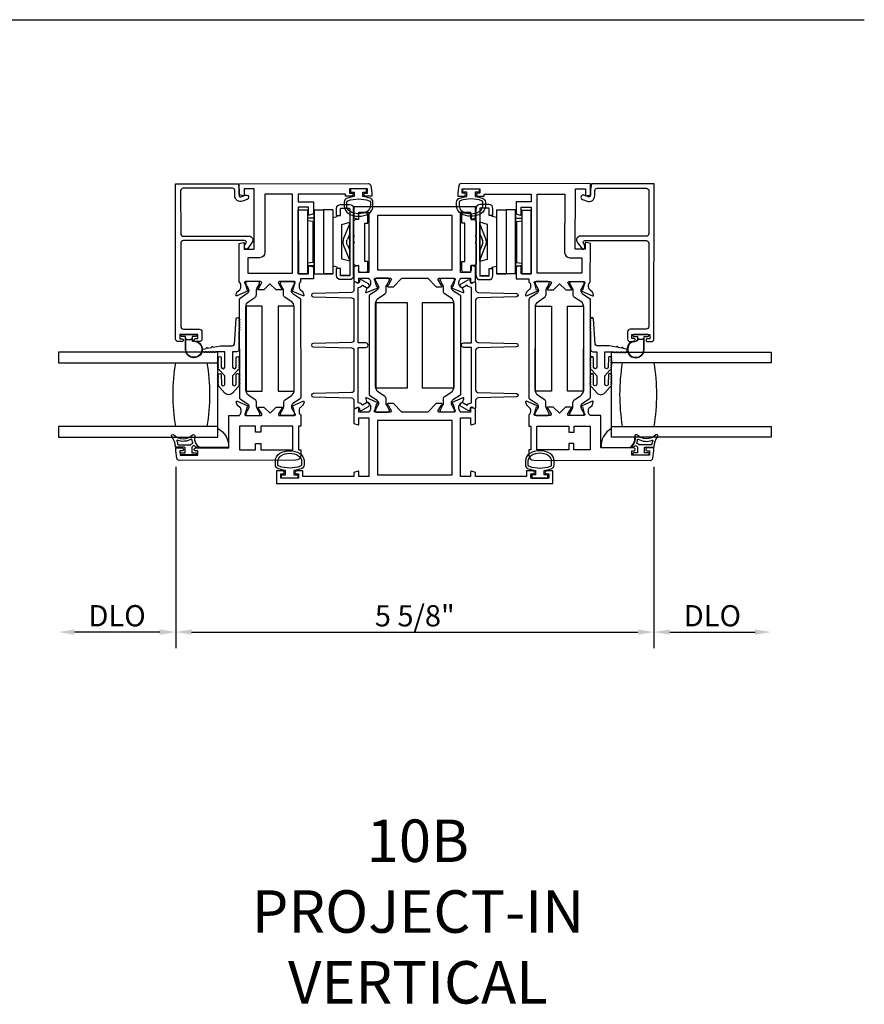
# Model space of a CAD drawing. Units: inches. Extents: x 1298 to 1430, y 158 to 242.
# Drawn here: x 1418 to 1428, y 197 to 209 of the extents above; entities that cross this region are included whole.
import ezdxf

# ---------------------------------------------------------------- set-up
doc = ezdxf.new("R2010")
doc.units = ezdxf.units.IN
doc.header["$MEASUREMENT"] = 0
doc.layers.get('0').update_dxf_attribs({"color": 4})
doc.layers.add('DIME', color=2, linetype='Continuous')
doc.layers.add('TEXT', color=3, linetype='Continuous')
doc.styles.get("Standard").update_dxf_attribs({"font": 'arial.ttf'})
doc.dimstyles.new('EXT_ON-OFF', dxfattribs={"dimscale": 2, "dimtxt": 0.125, "dimasz": 0.09375, "dimexe": 0.09375, "dimexo": 0.09375, "dimgap": 0.03125, "dimtad": 3, "dimdec": 5, "dimzin": 3, "dimdsep": 46, "dimlunit": 4, "dimtxsty": 'Standard', "dimcen": 0, "dimse2": 1, "dimazin": 0, "dimtfac": 1, "dimtdec": 5, "dimtofl": 0, "dimtmove": 0, "dimatfit": 0, "dimfxl": 1, "dimfrac": 2, "dimtolj": 1, "dimtzin": 3, "dimarcsym": 0})
doc.dimstyles.new('EXT_ON-ON', dxfattribs={"dimscale": 2, "dimtxt": 0.125, "dimasz": 0.09375, "dimexe": 0.09375, "dimexo": 0.09375, "dimgap": 0.03125, "dimtad": 3, "dimdec": 5, "dimzin": 3, "dimdsep": 46, "dimlunit": 4, "dimtxsty": 'Standard', "dimcen": 0, "dimazin": 0, "dimtfac": 1, "dimtdec": 5, "dimtofl": 0, "dimtmove": 0, "dimatfit": 0, "dimfxl": 1, "dimfrac": 2, "dimtolj": 1, "dimtzin": 3, "dimarcsym": 0})

# ---------------------------------------------------------------- blocks, each defined once
blk = doc.blocks.new('4-BAR-HINGE-IN')
for p, q in [((-0.649, -0.399), (-0.649, 0.392)), ((-0.604, 0.389), (-0.604, -0.396)), ((-0.497, 0.439), (-0.602, 0.439)), ((-0.5, 0.394), (-0.599, 0.394)), ((-0.495, 0.309), (-0.495, 0.389)), ((-0.45, 0.309), (-0.45, 0.392)), ((-0.406, 0.374), (-0.406, -0.376)), ((-0.406, 0.374), (-0.296, 0.374)), ((-0.186, 0.374), (-0.296, 0.374)), ((-0.296, 0.374), (-0.296, -0.376)), ((-0.186, -0.376), (-0.186, 0.374)), ((-0.185, 0.352), (-0.186, 0.352)), ((-0.185, 0.372), (-0.185, -0.378)), ((-0.109, 0.373), (-0.109, -0.377)), ((-0.109, 0.373), (0.001, 0.373)), ((0.001, -0.377), (0.001, 0.373)), ((-0.816, 0.217), (-0.816, 0.322)), ((-0.796, 0.342), (-0.726, 0.342)), ((-0.706, 0.322), (-0.706, 0.262)), ((-0.706, 0.262), (-0.669, 0.262)), ((-0.649, 0.242), (-0.649, 0.075)), ((-0.45, 0.309), (-0.495, 0.309)), ((-0.458, 0.299), (-0.458, 0.309)), ((-0.458, 0.309), (-0.45, 0.309)), ((-0.407, 0.286), (-0.458, 0.299)), ((-0.407, 0.286), (-0.407, -0.286)), ((-0.184, -0.284), (-0.184, 0.278)), ((-0.184, 0.278), (-0.109, 0.278)), ((-0.171, 0.237), (-0.109, 0.247)), ((-0.171, 0.237), (-0.171, -0.243)), ((-0.781, 0.217), (-0.816, 0.217)), ((-0.781, -0.233), (-0.781, 0.217)), ((-0.604, -0.229), (-0.604, 0.229)), ((-0.513, 0.204), (-0.604, 0.229)), ((-0.536, 0.043), (-0.602, 0.203)), ((-0.513, -0.205), (-0.513, 0.204)), ((-0.649, 0.075), (-0.659, 0.065)), ((-0.659, 0.065), (-0.649, 0.055)), ((-0.649, 0.002), (-0.659, -0.008)), ((-0.649, 0.055), (-0.649, 0.002)), ((-0.604, 0.095), (-0.576, 0.028)), ((-0.659, -0.008), (-0.649, -0.018)), ((-0.649, -0.018), (-0.649, -0.258)), ((-0.576, -0.035), (-0.604, -0.101)), ((-0.602, -0.21), (-0.536, -0.049)), ((-0.604, -0.229), (-0.513, -0.205)), ((-0.816, -0.338), (-0.816, -0.233)), ((-0.816, -0.233), (-0.781, -0.233)), ((-0.706, -0.278), (-0.706, -0.338)), ((-0.669, -0.278), (-0.706, -0.278)), ((-0.495, -0.396), (-0.495, -0.316)), ((-0.495, -0.316), (-0.45, -0.316)), ((-0.457, -0.3), (-0.407, -0.286)), ((-0.457, -0.316), (-0.457, -0.3)), ((-0.45, -0.316), (-0.457, -0.316)), ((-0.45, -0.399), (-0.45, -0.316)), ((-0.184, -0.284), (-0.109, -0.284)), ((-0.171, -0.243), (-0.109, -0.253)), ((-0.726, -0.358), (-0.796, -0.358)), ((-0.604, -0.396), (-0.495, -0.396)), ((-0.602, -0.446), (-0.497, -0.446)), ((-0.599, -0.401), (-0.5, -0.401)), ((-0.406, -0.378), (-0.406, -0.376)), ((-0.406, -0.376), (-0.296, -0.376)), ((-0.296, -0.378), (-0.406, -0.378)), ((-0.186, -0.376), (-0.296, -0.376)), ((-0.296, -0.376), (-0.296, -0.378)), ((-0.296, -0.376), (-0.296, -0.376)), ((-0.186, -0.376), (-0.296, -0.376)), ((-0.295, -0.378), (-0.295, -0.376)), ((-0.185, -0.378), (-0.295, -0.378)), ((-0.186, -0.376), (-0.186, -0.376)), ((-0.109, -0.377), (0.001, -0.377))]:
    blk.add_line(p, q)
for centre, radius, start, end in [((-0.602, 0.392), 0.047, 90, 180), ((-0.599, 0.389), 0.005, 90, 180), ((-0.5, 0.389), 0.005, 0, 90), ((-0.497, 0.392), 0.047, 0, 90), ((-0.796, 0.322), 0.02, 90, 180), ((-0.726, 0.322), 0.02, 0, 90), ((-0.669, 0.242), 0.02, 0, 90), ((-0.573, 0.215), 0.031, 180, 202.225), ((-0.383, 0.148), 0.024, 163.4022, 180), ((-0.199, 0.182), 0.015, 0, 21.0395), ((-0.649, -0.003), 0.08, 336.7767, 23.2091), ((-0.649, -0.003), 0.122, 337.775, 22.225), ((-0.573, -0.222), 0.031, 157.775, 180), ((-0.383, -0.154), 0.024, 180, 196.5978), ((-0.199, -0.188), 0.015, 338.9605, 0), ((-0.796, -0.338), 0.02, 180, 270), ((-0.726, -0.338), 0.02, 270, 0), ((-0.669, -0.258), 0.02, 270, 0), ((-0.602, -0.399), 0.047, 180, 270), ((-0.599, -0.396), 0.005, 180, 270), ((-0.5, -0.396), 0.005, 270, 0), ((-0.497, -0.399), 0.047, 270, 0)]:
    blk.add_arc(centre, radius, start, end)
blk = doc.blocks.new('*D178')
at = {"layer": 'DIME', "color": 0, "lineweight": -2, "transparency": 16777216}
for p, q in [((1419.597, 203.583), (1419.597, 201.451)), ((1425.221, 203.583), (1425.221, 201.451)), ((1419.784, 201.639), (1425.033, 201.639))]:
    blk.add_line(p, q, dxfattribs=at)
at = {"layer": 'DIME', "color": 0, "transparency": 16777216}
for points in [[(1419.784, 201.67), (1419.784, 201.607), (1419.597, 201.639)], [(1425.033, 201.67), (1425.033, 201.607), (1425.221, 201.639)]]:
    blk.add_solid(points, dxfattribs=at)
at = {"layer": 'DIME', "color": 0, "transparency": 16777216, "insert": (1422.409, 201.83), "char_height": 0.25, "attachment_point": 5}
blk.add_mtext('\\A1;5 5/8"', dxfattribs=at)
blk = doc.blocks.new('*D179')
at = {"layer": 'DIME', "color": 0, "lineweight": -2, "transparency": 16777216}
for p, q in [((1419.597, 203.583), (1419.597, 201.451)), ((1419.409, 201.639), (1418.405, 201.639))]:
    blk.add_line(p, q, dxfattribs=at)
at = {"layer": 'DIME', "color": 0, "transparency": 16777216}
for points in [[(1418.405, 201.67), (1418.405, 201.607), (1418.218, 201.639)], [(1419.409, 201.67), (1419.409, 201.607), (1419.597, 201.639)]]:
    blk.add_solid(points, dxfattribs=at)
at = {"layer": 'DIME', "color": 0, "transparency": 16777216, "insert": (1418.907, 201.831), "char_height": 0.25, "attachment_point": 5}
blk.add_mtext('\\A1;DLO', dxfattribs=at)
blk = doc.blocks.new('*D180')
at = {"layer": 'DIME', "color": 0, "lineweight": -2, "transparency": 16777216}
for p, q in [((1425.221, 203.583), (1425.221, 201.451)), ((1425.408, 201.639), (1426.412, 201.639))]:
    blk.add_line(p, q, dxfattribs=at)
at = {"layer": 'DIME', "color": 0, "transparency": 16777216}
for points in [[(1425.408, 201.67), (1425.408, 201.607), (1425.221, 201.639)], [(1426.412, 201.67), (1426.412, 201.607), (1426.6, 201.639)]]:
    blk.add_solid(points, dxfattribs=at)
at = {"layer": 'DIME', "color": 0, "transparency": 16777216, "insert": (1425.91, 201.831), "char_height": 0.25, "attachment_point": 5}
blk.add_mtext('\\A1;DLO', dxfattribs=at)

msp = doc.modelspace()

# ---------------------------------------------------------------- linework, layer by layer
msp.add_line((1372.206473, 208.847725), (1427.69685, 208.847725))
for points in [[(1419.655224, 206.329604, 0.414213562), (1419.686266, 206.298646), (1420.460266, 206.299696, -0.612800788), (1420.496768, 206.228295), (1420.443642, 206.154965, -0.726542528), (1420.407446, 206.166671), (1420.407409, 206.193585), (1420.423569, 206.215891, 0.612800788), (1420.407346, 206.247624), (1419.686337, 206.246646, 0.414213562), (1419.655379, 206.215604), (1419.656709, 205.235605, 0.414213562), (1419.687751, 205.204647), (1419.873751, 205.204899, -0.414213562), (1419.904793, 205.173941), (1419.904908, 205.088942, -0.414213562), (1419.87395, 205.0579), (1419.82995, 205.05784, -1), (1419.829903, 205.09284), (1419.854903, 205.092874), (1419.854835, 205.142874), (1419.644835, 205.142589), (1419.644903, 205.092589), (1419.669903, 205.092623, -1), (1419.66995, 205.057623), (1419.62595, 205.057563, -0.414213562), (1419.594908, 205.088521), (1419.592429, 206.915519), (1420.330428, 206.916521), (1420.342519, 206.849537), (1420.342618, 206.776537, 0.520567051), (1420.364111, 206.761531), (1420.418719, 206.781491, -1), (1420.436571, 206.732651), (1420.381962, 206.712691, -0.520567051), (1420.290618, 206.776466), (1420.290534, 206.838466, 0.414213562), (1420.264499, 206.864431), (1419.6855, 206.863645, 0.414213562), (1419.654542, 206.832603)], [(1421.668079, 206.806336, -0.414213562), (1421.685102, 206.789359), (1421.685104, 206.788359, -0.414213562), (1421.668127, 206.771336), (1421.592627, 206.771233), (1421.592597, 206.793233), (1421.038597, 206.792481), (1421.038717, 206.704482), (1421.215717, 206.704722), (1421.215912, 206.560531), (1421.167001, 206.547354, -0.493145426), (1421.15692, 206.555068), (1421.156801, 206.642642), (1421.038801, 206.642482), (1421.039869, 205.855482), (1421.157869, 205.855642), (1421.15775, 205.943217, -0.493145426), (1421.16781, 205.950958), (1421.216757, 205.937913), (1421.216949, 205.796723), (1421.065949, 205.796518), (1421.065999, 205.759562, 0.260162543), (1421.047045, 205.725492), (1421.047079, 205.700492, 0.220010061), (1421.061213, 205.670035), (1421.089926, 205.645693, -0.133787413), (1421.093497, 205.640492), (1421.104762, 205.608195, -0.649042), (1421.094119, 205.59818), (1420.968029, 205.650957, -0.970591537), (1420.973761, 205.665887), (1420.975258, 205.66526), (1420.997256, 205.742626, 0.796431527), (1420.991991, 205.765417), (1420.814291, 205.765176, 0.577350269), (1420.803923, 205.747162), (1420.841551, 205.682194, -1.035566093), (1420.842131, 205.666214), (1420.778126, 205.666127), (1420.705027, 205.739028), (1420.632126, 205.665929), (1420.56812, 205.665842, -1.035566093), (1420.568657, 205.681823), (1420.606108, 205.746894, 0.577350269), (1420.595691, 205.76488), (1420.417992, 205.764638, 0.796431527), (1420.412788, 205.741833), (1420.434996, 205.664527), (1420.436492, 205.665158, -0.970591537), (1420.442264, 205.650243), (1420.316318, 205.597125, -0.649042), (1420.305648, 205.60711), (1420.316825, 205.639438, -0.133787413), (1420.320382, 205.644649), (1420.349029, 205.669069, 0.220010061), (1420.36308, 205.699564), (1420.363046, 205.724564, 0.260162543), (1420.344, 205.758582), (1420.343384, 206.212538), (1420.392295, 206.225715, -0.493145426), (1420.402376, 206.218001), (1420.402475, 206.145618), (1420.520474, 206.145778), (1420.519512, 206.854777), (1420.401512, 206.854617), (1420.401612, 206.781234, -0.493145426), (1420.391552, 206.773493), (1420.342605, 206.786537), (1420.342428, 206.916537), (1421.860788, 206.918597, -0.376373349), (1421.891559, 206.891685), (1421.902576, 206.808874), (1421.902626, 206.771654), (1421.827127, 206.771551, -0.414213562), (1421.810103, 206.788528), (1421.810102, 206.789528, -0.414213562), (1421.827079, 206.806551), (1421.852579, 206.806586), (1421.852511, 206.856586), (1421.642511, 206.856301), (1421.642579, 206.806301)], [(1423.149276, 206.806336, 0.414213562), (1423.132253, 206.789359), (1423.132251, 206.788359, 0.414213562), (1423.149228, 206.771336), (1423.224728, 206.771233), (1423.224758, 206.793233), (1423.778758, 206.792481), (1423.778638, 206.704482), (1423.601638, 206.704722), (1423.601443, 206.560531), (1423.650354, 206.547354, 0.493145426), (1423.660435, 206.555068), (1423.660554, 206.642642), (1423.778554, 206.642482), (1423.777486, 205.855482), (1423.659486, 205.855642), (1423.659605, 205.943217, 0.493145426), (1423.649545, 205.950958), (1423.600598, 205.937913), (1423.600406, 205.796723), (1423.751406, 205.796518), (1423.751356, 205.759562, -0.260162543), (1423.77031, 205.725492), (1423.770276, 205.700492, -0.220010061), (1423.756142, 205.670035), (1423.727429, 205.645693, 0.133787413), (1423.723858, 205.640492), (1423.712593, 205.608195, 0.649042), (1423.723236, 205.59818), (1423.849326, 205.650957, 0.970591537), (1423.843594, 205.665887), (1423.842097, 205.66526), (1423.820099, 205.742626, -0.796431527), (1423.825364, 205.765417), (1424.003064, 205.765176, -0.577350269), (1424.013432, 205.747162), (1423.975804, 205.682194, 1.035566093), (1423.975224, 205.666214), (1424.039229, 205.666127), (1424.112328, 205.739028), (1424.185229, 205.665929), (1424.249235, 205.665842, 1.035566093), (1424.248698, 205.681823), (1424.211247, 205.746894, -0.577350269), (1424.221664, 205.76488), (1424.399363, 205.764638, -0.796431527), (1424.404567, 205.741833), (1424.382359, 205.664527), (1424.380863, 205.665158, 0.970591537), (1424.375091, 205.650243), (1424.501037, 205.597125, 0.649042), (1424.511707, 205.60711), (1424.500529, 205.639438, 0.133787413), (1424.496973, 205.644649), (1424.468326, 205.669069, -0.220010061), (1424.454275, 205.699564), (1424.454309, 205.724564, -0.260162543), (1424.473355, 205.758582), (1424.473971, 206.212538), (1424.42506, 206.225715, 0.493145426), (1424.414979, 206.218001), (1424.41488, 206.145618), (1424.29688, 206.145778), (1424.297843, 206.854777), (1424.415842, 206.854617), (1424.415743, 206.781234, 0.493145426), (1424.425803, 206.773493), (1424.47475, 206.786537), (1424.474927, 206.916537), (1422.956567, 206.918597, 0.376373349), (1422.925796, 206.891685), (1422.914779, 206.808874), (1422.914728, 206.771654), (1422.990228, 206.771551, 0.414213562), (1423.007251, 206.788528), (1423.007253, 206.789528, 0.414213562), (1422.990276, 206.806551), (1422.964776, 206.806586), (1422.964844, 206.856586), (1423.174844, 206.856301), (1423.174776, 206.806301)], [(1425.162131, 206.329604, -0.414213562), (1425.131089, 206.298646), (1424.357089, 206.299696, 0.612800788), (1424.320587, 206.228295), (1424.373713, 206.154965, 0.726542528), (1424.409909, 206.166671), (1424.409945, 206.193585), (1424.393786, 206.215891, -0.612800788), (1424.410009, 206.247624), (1425.131018, 206.246646, -0.414213562), (1425.161976, 206.215604), (1425.160646, 205.235605, -0.414213562), (1425.129604, 205.204647), (1424.943604, 205.204899, 0.414213562), (1424.912562, 205.173941), (1424.912447, 205.088942, 0.414213562), (1424.943405, 205.0579), (1424.987405, 205.05784, 1), (1424.987452, 205.09284), (1424.962452, 205.092874), (1424.96252, 205.142874), (1425.17252, 205.142589), (1425.172452, 205.092589), (1425.147452, 205.092623, 1), (1425.147405, 205.057623), (1425.191405, 205.057563, 0.414213562), (1425.222447, 205.088521), (1425.224926, 206.915519), (1424.486927, 206.916521), (1424.474836, 206.849537), (1424.474737, 206.776537, -0.520567051), (1424.453244, 206.761531), (1424.398636, 206.781491, 1), (1424.380784, 206.732651), (1424.435393, 206.712691, 0.520567051), (1424.526737, 206.776466), (1424.526821, 206.838466, -0.414213562), (1424.552856, 206.864431), (1425.131855, 206.863645, -0.414213562), (1425.162813, 206.832603)], [(1420.645526, 206.107947, -0.414213562), (1420.58361, 206.045863), (1420.44361, 206.045673), (1420.443856, 205.864674), (1420.969855, 205.865387), (1420.968597, 206.792386), (1420.644598, 206.791947)], [(1421.612445, 206.745582, 0.32196088), (1421.578416, 206.698189), (1421.578426, 206.656357, 0.263009931), (1421.629279, 206.566421, 0.13690948), (1421.747668, 206.533422, 0.137839217), (1421.866761, 206.566885, 0.260881074), (1421.916876, 206.656399), (1421.916876, 206.69823, 0.323112515), (1421.882638, 206.745681, 0.051164155), (1421.797626, 206.764718), (1421.797626, 206.819154), (1421.842626, 206.819154), (1421.842626, 206.856654), (1421.652626, 206.856654), (1421.652626, 206.819154), (1421.697626, 206.819154), (1421.697626, 206.764703, 0.051273008)], [(1423.20491, 206.745582, -0.32196088), (1423.238939, 206.698189), (1423.238929, 206.656357, -0.263009931), (1423.188076, 206.566421, -0.13690948), (1423.069687, 206.533422, -0.137839217), (1422.950594, 206.566885, -0.260881074), (1422.900478, 206.656399), (1422.900478, 206.69823, -0.323112515), (1422.934717, 206.745681, -0.051164155), (1423.019728, 206.764718), (1423.019728, 206.819154), (1422.974728, 206.819154), (1422.974728, 206.856654), (1423.164728, 206.856654), (1423.164728, 206.819154), (1423.119728, 206.819154), (1423.119728, 206.764703, -0.051273008)], [(1424.171829, 206.107947, 0.414213562), (1424.233745, 206.045863), (1424.373745, 206.045673), (1424.373499, 205.864674), (1423.8475, 205.865387), (1423.848757, 206.792386), (1424.172757, 206.791947)], [(1421.608414, 206.656335), (1421.608395, 206.698167, -0.322591089), (1421.622045, 206.717141, -0.163180821), (1421.87322, 206.717198, -0.322546067), (1421.886876, 206.69823), (1421.886876, 206.656399, -0.261959333), (1421.850821, 206.592303, -0.280047452), (1421.644451, 206.592284, -0.261761885)], [(1423.208941, 206.656335), (1423.20896, 206.698167, 0.322591089), (1423.19531, 206.717141, 0.163180821), (1422.944135, 206.717198, 0.322546067), (1422.930478, 206.69823), (1422.930478, 206.656399, 0.261959333), (1422.966534, 206.592303, 0.280047452), (1423.172904, 206.592284, 0.261761885)], [(1421.751677, 206.58152), (1421.869677, 206.58152), (1421.869677, 205.87252), (1421.751677, 205.87252), (1421.751677, 205.94552, 0.493145426), (1421.741607, 205.953247), (1421.692677, 205.940136), (1421.692677, 205.766903), (1421.741607, 205.753792, 0.493145426), (1421.751677, 205.76152), (1421.751677, 205.80352), (1421.869677, 205.80352), (1421.869677, 205.797564, -0.260162543), (1421.888677, 205.76352), (1421.888677, 205.73852, -0.220010061), (1421.874585, 205.708044), (1421.845905, 205.683662, 0.133787413), (1421.842342, 205.678456), (1421.83112, 205.646144, 0.649042), (1421.841776, 205.636144), (1421.967893, 205.689133, 1.068973955), (1421.960743, 205.703406), (1421.938677, 205.780611, -0.805283516), (1421.943677, 205.80352), (1422.121677, 205.80352, -0.580087864), (1422.13202, 205.785434), (1422.093828, 205.720519, 1.002122783), (1422.093794, 205.70452), (1422.157794, 205.70452), (1422.256794, 205.80352), (1422.560561, 205.80352), (1422.659561, 205.70452), (1422.723561, 205.70452, 1.002122783), (1422.723527, 205.720519), (1422.685335, 205.785434, -0.580087864), (1422.695677, 205.80352), (1422.873677, 205.80352, -0.805283516), (1422.878677, 205.780611), (1422.856612, 205.703406, 1.068973955), (1422.849462, 205.689133), (1422.975579, 205.636144, 0.649042), (1422.986235, 205.646144), (1422.975013, 205.678456, 0.133787413), (1422.97145, 205.683662), (1422.94277, 205.708044, -0.220010061), (1422.928677, 205.73852), (1422.928677, 205.76352, -0.260162543), (1422.947677, 205.797564), (1422.947677, 205.80352), (1423.065677, 205.80352), (1423.065677, 205.76152, 0.493145426), (1423.075748, 205.753792), (1423.124677, 205.766903), (1423.124677, 205.940136), (1423.075748, 205.953247, 0.493145426), (1423.065677, 205.94552), (1423.065677, 205.87252), (1422.947677, 205.87252), (1422.947677, 206.58152), (1423.065677, 206.58152), (1423.065677, 206.50852, 0.493145426), (1423.075748, 206.500792), (1423.124677, 206.513903), (1423.124677, 206.64352), (1421.692677, 206.64352), (1421.692677, 206.513903), (1421.741607, 206.500792, 0.493145426), (1421.751677, 206.50852)], [(1420.545662, 205.660259, -0.131652498), (1420.55196, 205.68389), (1420.58198, 205.73605, 0.131652498), (1420.58303, 205.739988), (1420.583019, 205.748114, 0.414213562), (1420.567249, 205.763841), (1420.433391, 205.763659, 0.414213562), (1420.417665, 205.74789), (1420.417676, 205.739764, 0.131652498), (1420.418736, 205.735828), (1420.448898, 205.68375, -0.131652498), (1420.455259, 205.660136), (1420.455263, 205.657719, -0.248325117), (1420.438125, 205.625235), (1420.352872, 205.567092, 0.248325117), (1420.344282, 205.550808), (1420.345841, 204.401469, 0.248325117), (1420.354476, 204.385209), (1420.439886, 204.327298, -0.248325117), (1420.457112, 204.29486), (1420.457115, 204.292443, -0.131652498), (1420.450818, 204.268812), (1420.420798, 204.216652, 0.131652498), (1420.419748, 204.212714), (1420.419759, 204.204587, 0.414213562), (1420.435528, 204.188861), (1420.569386, 204.189042, 0.414213562), (1420.585113, 204.204812), (1420.585102, 204.212938, 0.131652498), (1420.584042, 204.216874), (1420.55388, 204.268952, -0.131652498), (1420.547518, 204.292565), (1420.547452, 204.34127, 0.248325117), (1420.530339, 204.373497), (1420.457072, 204.423174, -0.248325117), (1420.422407, 204.488454), (1420.421083, 205.464032, -0.248325117), (1420.455571, 205.529405), (1420.528703, 205.579281, 0.248325117), (1420.545729, 205.611554)], [(1420.95686, 204.295538), (1420.956863, 204.293121, 0.131652498), (1420.963225, 204.269507), (1420.993386, 204.217429, -0.131652498), (1420.994446, 204.213494), (1420.994457, 204.205367, -0.414213562), (1420.978731, 204.189598), (1420.844873, 204.189416, -0.414213562), (1420.829104, 204.205143), (1420.829093, 204.213269, -0.131652498), (1420.830142, 204.217208), (1420.860162, 204.269367, 0.131652498), (1420.86646, 204.292998), (1420.866394, 204.341703, -0.248325117), (1420.883419, 204.373976), (1420.956551, 204.423852, 0.248325117), (1420.991039, 204.489226), (1420.989715, 205.464803, 0.248325117), (1420.95505, 205.530083), (1420.881783, 205.57976, -0.248325117), (1420.86467, 205.611987), (1420.864604, 205.660692, 0.131652498), (1420.858242, 205.684305), (1420.828081, 205.736383, -0.131652498), (1420.82702, 205.740319), (1420.827009, 205.748445, -0.414213562), (1420.842736, 205.764215), (1420.976594, 205.764396, -0.414213562), (1420.992363, 205.74867), (1420.992374, 205.740543, -0.131652498), (1420.991325, 205.736605), (1420.961305, 205.684445, 0.131652498), (1420.955007, 205.660815), (1420.95501, 205.658397, 0.248325117), (1420.972236, 205.625959), (1421.057646, 205.568048, -0.248325117), (1421.066281, 205.551788), (1421.067841, 204.402449, -0.248325117), (1421.05925, 204.386165), (1420.973997, 204.328023, 0.248325117)], [(1421.66247, 204.984615, -0.406747504), (1421.692677, 204.953625), (1421.692677, 204.489246, -0.406747504), (1421.66247, 204.458256), (1421.212166, 204.446745, 0.974833981), (1421.212169, 204.406758), (1421.662465, 204.395312, -0.406789749), (1421.692677, 204.364322), (1421.692677, 204.281406, 0.544901729), (1421.7068, 204.272295), (1421.734688, 204.284913, -0.544901729), (1421.757283, 204.270335), (1421.757283, 204.260629, 0.577350269), (1421.781283, 204.246773), (1421.864889, 204.295043, 1), (1421.839889, 204.338344), (1421.793037, 204.311294, 0.22366784), (1421.742677, 204.336321), (1421.742677, 204.98862), (1421.832889, 204.98862, 1), (1421.832889, 205.04362), (1421.742677, 205.04362), (1421.742677, 205.695919, 0.22366784), (1421.793037, 205.720945), (1421.839889, 205.693895, 1), (1421.864889, 205.737196), (1421.781283, 205.785466, 0.577350269), (1421.757283, 205.77161), (1421.757283, 205.761904, -0.544901729), (1421.734688, 205.747326), (1421.7068, 205.759944, 0.544901729), (1421.692677, 205.750834), (1421.692677, 205.667917, -0.406789749), (1421.662465, 205.636927), (1421.212169, 205.625482, 0.974833981), (1421.212166, 205.585495), (1421.66247, 205.573983, -0.406747504), (1421.692677, 205.542993), (1421.692677, 205.078549, -0.406789749), (1421.662465, 205.047559), (1421.212169, 205.036113, 0.974833981), (1421.212166, 204.996126)], [(1421.964616, 204.36715, -0.248325117), (1421.981797, 204.334689), (1421.981797, 204.332272, -0.131652498), (1421.975468, 204.30865), (1421.945377, 204.256531, 0.131652498), (1421.944322, 204.252594), (1421.944322, 204.244468, 0.414213562), (1421.96007, 204.22872), (1422.093928, 204.22872, 0.414213562), (1422.109676, 204.244468), (1422.109676, 204.252594, 0.131652498), (1422.108621, 204.256531), (1422.07853, 204.30865, -0.131652498), (1422.072201, 204.332272), (1422.072201, 204.380977, 0.248325117), (1422.055131, 204.413227), (1421.981932, 204.463004, -0.248325117), (1421.947355, 204.52833), (1421.947355, 205.503909, -0.248325117), (1421.981932, 205.569235), (1422.055131, 205.619012, 0.248325117), (1422.072201, 205.651262), (1422.072201, 205.699967, -0.131652498), (1422.07853, 205.723589), (1422.108621, 205.775708, 0.131652498), (1422.109676, 205.779645), (1422.109676, 205.787772, 0.414213562), (1422.093928, 205.80352), (1421.96007, 205.80352, 0.414213562), (1421.944322, 205.787772), (1421.944322, 205.779645, 0.131652498), (1421.945377, 205.775708), (1421.975468, 205.723589, -0.131652498), (1421.981797, 205.699967), (1421.981797, 205.69755, -0.248325117), (1421.964616, 205.665089), (1421.879284, 205.607061, 0.248325117), (1421.870671, 205.590789), (1421.870671, 204.44145, 0.248325117), (1421.879284, 204.425178)], [(1422.853903, 204.36715, 0.248325117), (1422.836721, 204.334689), (1422.836721, 204.332272, 0.131652498), (1422.843051, 204.30865), (1422.873142, 204.256531, -0.131652498), (1422.874196, 204.252594), (1422.874196, 204.244468, -0.414213562), (1422.858448, 204.22872), (1422.72459, 204.22872, -0.414213562), (1422.708842, 204.244468), (1422.708842, 204.252594, -0.131652498), (1422.709897, 204.256531), (1422.739988, 204.30865, 0.131652498), (1422.746318, 204.332272), (1422.746318, 204.380977, -0.248325117), (1422.763387, 204.413227), (1422.836587, 204.463004, 0.248325117), (1422.871163, 204.52833), (1422.871163, 205.503909, 0.248325117), (1422.836587, 205.569235), (1422.763387, 205.619012, -0.248325117), (1422.746318, 205.651262), (1422.746318, 205.699967, 0.131652498), (1422.739988, 205.723589), (1422.709897, 205.775708, -0.131652498), (1422.708842, 205.779645), (1422.708842, 205.787772, -0.414213562), (1422.72459, 205.80352), (1422.858448, 205.80352, -0.414213562), (1422.874196, 205.787772), (1422.874196, 205.779645, -0.131652498), (1422.873142, 205.775708), (1422.843051, 205.723589, 0.131652498), (1422.836721, 205.699967), (1422.836721, 205.69755, 0.248325117), (1422.853903, 205.665089), (1422.939234, 205.607061, -0.248325117), (1422.947847, 205.590789), (1422.947847, 204.44145, -0.248325117), (1422.939234, 204.425178)], [(1423.154885, 204.984615, 0.406747504), (1423.124677, 204.953625), (1423.124677, 204.489246, 0.406747504), (1423.154885, 204.458256), (1423.605189, 204.446745, -0.974833981), (1423.605186, 204.406758), (1423.15489, 204.395312, 0.406789749), (1423.124677, 204.364322), (1423.124677, 204.281406, -0.544901729), (1423.110555, 204.272295), (1423.082667, 204.284913, 0.544901729), (1423.060072, 204.270335), (1423.060072, 204.260629, -0.577350269), (1423.036072, 204.246773), (1422.952466, 204.295043, -1), (1422.977466, 204.338344), (1423.024318, 204.311294, -0.22366784), (1423.074677, 204.336321), (1423.074677, 204.98862), (1422.984466, 204.98862, -1), (1422.984466, 205.04362), (1423.074677, 205.04362), (1423.074677, 205.695919, -0.22366784), (1423.024318, 205.720945), (1422.977466, 205.693895, -1), (1422.952466, 205.737196), (1423.036072, 205.785466, -0.577350269), (1423.060072, 205.77161), (1423.060072, 205.761904, 0.544901729), (1423.082667, 205.747326), (1423.110555, 205.759944, -0.544901729), (1423.124677, 205.750834), (1423.124677, 205.667917, 0.406789749), (1423.15489, 205.636927), (1423.605186, 205.625482, -0.974833981), (1423.605189, 205.585495), (1423.154885, 205.573983, 0.406747504), (1423.124677, 205.542993), (1423.124677, 205.078549, 0.406789749), (1423.15489, 205.047559), (1423.605186, 205.036113, -0.974833981), (1423.605189, 204.996126)], [(1423.860495, 204.295538), (1423.860492, 204.293121, -0.131652498), (1423.85413, 204.269507), (1423.823969, 204.217429, 0.131652498), (1423.822908, 204.213494), (1423.822897, 204.205367, 0.414213562), (1423.838624, 204.189598), (1423.972482, 204.189416, 0.414213562), (1423.988251, 204.205143), (1423.988262, 204.213269, 0.131652498), (1423.987213, 204.217208), (1423.957193, 204.269367, -0.131652498), (1423.950895, 204.292998), (1423.950961, 204.341703, 0.248325117), (1423.933935, 204.373976), (1423.860804, 204.423852, -0.248325117), (1423.826316, 204.489226), (1423.82764, 205.464803, -0.248325117), (1423.862305, 205.530083), (1423.935572, 205.57976, 0.248325117), (1423.952685, 205.611987), (1423.952751, 205.660692, -0.131652498), (1423.959113, 205.684305), (1423.989274, 205.736383, 0.131652498), (1423.990334, 205.740319), (1423.990346, 205.748445, 0.414213562), (1423.974619, 205.764215), (1423.840761, 205.764396, 0.414213562), (1423.824992, 205.74867), (1423.824981, 205.740543, 0.131652498), (1423.82603, 205.736605), (1423.85605, 205.684445, -0.131652498), (1423.862348, 205.660815), (1423.862345, 205.658397, -0.248325117), (1423.845119, 205.625959), (1423.759709, 205.568048, 0.248325117), (1423.751074, 205.551788), (1423.749514, 204.402449, 0.248325117), (1423.758105, 204.386165), (1423.843358, 204.328023, -0.248325117)], [(1424.271693, 205.660259, 0.131652498), (1424.265395, 205.68389), (1424.235375, 205.73605, -0.131652498), (1424.234325, 205.739988), (1424.234336, 205.748114, -0.414213562), (1424.250106, 205.763841), (1424.383964, 205.763659, -0.414213562), (1424.39969, 205.74789), (1424.399679, 205.739764, -0.131652498), (1424.398619, 205.735828), (1424.368457, 205.68375, 0.131652498), (1424.362096, 205.660136), (1424.362092, 205.657719, 0.248325117), (1424.37923, 205.625235), (1424.464483, 205.567092, -0.248325117), (1424.473073, 205.550808), (1424.471514, 204.401469, -0.248325117), (1424.462879, 204.385209), (1424.377469, 204.327298, 0.248325117), (1424.360243, 204.29486), (1424.36024, 204.292443, 0.131652498), (1424.366537, 204.268812), (1424.396557, 204.216652, -0.131652498), (1424.397607, 204.212714), (1424.397596, 204.204587, -0.414213562), (1424.381827, 204.188861), (1424.247969, 204.189042, -0.414213562), (1424.232242, 204.204812), (1424.232253, 204.212938, -0.131652498), (1424.233313, 204.216874), (1424.263475, 204.268952, 0.131652498), (1424.269837, 204.292565), (1424.269903, 204.34127, -0.248325117), (1424.287016, 204.373497), (1424.360283, 204.423174, 0.248325117), (1424.394948, 204.488454), (1424.396272, 205.464032, 0.248325117), (1424.361784, 205.529405), (1424.288652, 205.579281, -0.248325117), (1424.271626, 205.611554)], [(1420.339507, 205.215012), (1420.339507, 205.205012, -1), (1420.339507, 205.185012), (1420.339507, 204.963654, -0.414213562), (1420.314507, 204.938654), (1420.266007, 204.938654), (1420.266007, 204.757654, 1), (1420.306007, 204.757654), (1420.308007, 204.86705, -1), (1420.340007, 204.86705, -1), (1420.340007, 204.84705), (1420.340007, 204.83705, -1), (1420.340007, 204.81705), (1420.340007, 204.80705, -1), (1420.340007, 204.78705), (1420.340007, 204.777016, -0.920895597), (1420.340004, 204.757084, -0.048905721), (1420.338865, 204.746607, -1.097306537), (1420.331266, 204.7282, -0.03973349), (1420.326037, 204.721411), (1420.266007, 204.655107), (1420.266007, 204.557654, 1.073011824), (1420.305809, 204.560461), (1420.30801, 204.66738, -0.98975941), (1420.340007, 204.66705, -1), (1420.340007, 204.64705), (1420.340007, 204.63705, -1), (1420.340007, 204.61705), (1420.340007, 204.60705, -1), (1420.340007, 204.58705), (1420.340007, 204.574225, -1.005463325), (1420.339898, 204.554225, -0.029733932), (1420.33911, 204.547857, -1.097306535), (1420.331948, 204.529275, -0.045641472), (1420.326037, 204.521411), (1420.263244, 204.452055, -0.443586968), (1420.175769, 204.452055), (1420.112976, 204.521411, -0.045641472), (1420.107065, 204.529275, -1.097306535), (1420.099903, 204.547857, -0.029733932), (1420.099116, 204.554225, -1.005463325), (1420.099007, 204.574225), (1420.099007, 204.58705, -1), (1420.099007, 204.60705), (1420.099007, 204.61705, -1), (1420.099007, 204.63705), (1420.099007, 204.64705, -1), (1420.099007, 204.66705, -0.98975941), (1420.131003, 204.66738), (1420.133205, 204.560461, 1.073011824), (1420.173007, 204.557654), (1420.173007, 204.655107), (1420.112976, 204.721411, -0.03973349), (1420.107747, 204.7282, -1.097306537), (1420.100149, 204.746607, -0.048905721), (1420.09901, 204.757084, -0.920895597), (1420.099007, 204.777016), (1420.099007, 204.78705, -1), (1420.099007, 204.80705), (1420.099007, 204.81705, -1), (1420.099007, 204.83705), (1420.099007, 204.84705, -1), (1420.099007, 204.86705, -1), (1420.131007, 204.86705), (1420.133007, 204.757654, 1), (1420.173007, 204.757654), (1420.173007, 204.938654), (1420.063467, 204.938654, -1), (1420.043467, 204.938654), (1420.033467, 204.938654, -1), (1420.013467, 204.938654), (1420.003467, 204.938654, -1), (1419.983467, 204.938654), (1419.973467, 204.938654, -1), (1419.953467, 204.938654), (1419.943467, 204.938654, -1), (1419.923467, 204.938654, -0.908522655), (1419.920421, 204.970361), (1419.955762, 204.977216, -1), (1419.975396, 204.981024), (1420.016628, 204.989021, -1), (1420.036262, 204.99283), (1420.123007, 205.009654), (1420.266007, 205.009654, 0.414213562), (1420.286007, 205.029654), (1420.307507, 205.325012, -1), (1420.339507, 205.325012, -1), (1420.339507, 205.305012), (1420.339507, 205.295012, -1), (1420.339507, 205.275012), (1420.339507, 205.265012, -1), (1420.339507, 205.245012), (1420.339507, 205.235012, -1)], [(1424.477848, 205.215012), (1424.477848, 205.205012, 1), (1424.477848, 205.185012), (1424.477848, 204.963654, 0.414213562), (1424.502848, 204.938654), (1424.551348, 204.938654), (1424.551348, 204.757654, -1), (1424.511348, 204.757654), (1424.509348, 204.86705, 1), (1424.477348, 204.86705, 1), (1424.477348, 204.84705), (1424.477348, 204.83705, 1), (1424.477348, 204.81705), (1424.477348, 204.80705, 1), (1424.477348, 204.78705), (1424.477348, 204.777016, 0.920895597), (1424.477351, 204.757084, 0.048905721), (1424.47849, 204.746607, 1.097306537), (1424.486089, 204.7282, 0.03973349), (1424.491318, 204.721411), (1424.551348, 204.655107), (1424.551348, 204.557654, -1.073011824), (1424.511546, 204.560461), (1424.509345, 204.66738, 0.98975941), (1424.477348, 204.66705, 1), (1424.477348, 204.64705), (1424.477348, 204.63705, 1), (1424.477348, 204.61705), (1424.477348, 204.60705, 1), (1424.477348, 204.58705), (1424.477348, 204.574225, 1.005463325), (1424.477457, 204.554225, 0.029733932), (1424.478245, 204.547857, 1.097306535), (1424.485407, 204.529275, 0.045641472), (1424.491318, 204.521411), (1424.554111, 204.452055, 0.443586968), (1424.641585, 204.452055), (1424.704379, 204.521411, 0.045641472), (1424.71029, 204.529275, 1.097306535), (1424.717452, 204.547857, 0.029733932), (1424.718239, 204.554225, 1.005463325), (1424.718348, 204.574225), (1424.718348, 204.58705, 1), (1424.718348, 204.60705), (1424.718348, 204.61705, 1), (1424.718348, 204.63705), (1424.718348, 204.64705, 1), (1424.718348, 204.66705, 0.98975941), (1424.686352, 204.66738), (1424.68415, 204.560461, -1.073011824), (1424.644348, 204.557654), (1424.644348, 204.655107), (1424.704379, 204.721411, 0.03973349), (1424.709608, 204.7282, 1.097306537), (1424.717206, 204.746607, 0.048905721), (1424.718345, 204.757084, 0.920895597), (1424.718348, 204.777016), (1424.718348, 204.78705, 1), (1424.718348, 204.80705), (1424.718348, 204.81705, 1), (1424.718348, 204.83705), (1424.718348, 204.84705, 1), (1424.718348, 204.86705, 1), (1424.686348, 204.86705), (1424.684348, 204.757654, -1), (1424.644348, 204.757654), (1424.644348, 204.938654), (1424.753888, 204.938654, 1), (1424.773888, 204.938654), (1424.783888, 204.938654, 1), (1424.803888, 204.938654), (1424.813888, 204.938654, 1), (1424.833888, 204.938654), (1424.843888, 204.938654, 1), (1424.863888, 204.938654), (1424.873888, 204.938654, 1), (1424.893888, 204.938654, 0.908522655), (1424.896934, 204.970361), (1424.861593, 204.977216, 1), (1424.841959, 204.981024), (1424.800727, 204.989021, 1), (1424.781093, 204.99283), (1424.694348, 205.009654), (1424.551348, 205.009654, -0.414213562), (1424.531348, 205.029654), (1424.509848, 205.325012, 1), (1424.477848, 205.325012, 1), (1424.477848, 205.305012), (1424.477848, 205.295012, 1), (1424.477848, 205.275012), (1424.477848, 205.265012, 1), (1424.477848, 205.245012), (1424.477848, 205.235012, 1)], [(1419.666335, 205.118731, -0.414213562), (1419.656335, 205.128731), (1419.656335, 205.132731, -0.414213562), (1419.666335, 205.142731), (1419.833335, 205.142731, -0.414213562), (1419.843335, 205.132731), (1419.843335, 205.128731, -0.414213562), (1419.833335, 205.118731), (1419.789835, 205.118731), (1419.789835, 205.104873, -0.020317864), (1419.789802, 205.104062), (1419.789802, 205.082621, 0.427095101), (1419.805458, 205.067635, -2.490980795), (1419.709835, 204.967731), (1419.709835, 205.118731)], [(1419.805677, 205.06264, -2.490980795), (1419.714835, 204.967731), (1419.714835, 205.095731), (1419.724906, 205.08566, 0.198912367), (1419.731977, 205.082731), (1419.767693, 205.082731, 0.198912367), (1419.774764, 205.08566), (1419.784802, 205.095698), (1419.784802, 205.082621, 0.427095101)], [(1425.15102, 205.118731, 0.414213562), (1425.16102, 205.128731), (1425.16102, 205.132731, 0.414213562), (1425.15102, 205.142731), (1424.98402, 205.142731, 0.414213562), (1424.97402, 205.132731), (1424.97402, 205.128731, 0.414213562), (1424.98402, 205.118731), (1425.02752, 205.118731), (1425.02752, 205.104873, 0.020317864), (1425.027553, 205.104062), (1425.027553, 205.082621, -0.427095101), (1425.011897, 205.067635, 2.490980795), (1425.10752, 204.967731), (1425.10752, 205.118731)], [(1425.011678, 205.06264, 2.490980795), (1425.10252, 204.967731), (1425.10252, 205.095731), (1425.092449, 205.08566, -0.198912367), (1425.085378, 205.082731), (1425.049662, 205.082731, -0.198912367), (1425.042591, 205.08566), (1425.032553, 205.095698), (1425.032553, 205.082621, -0.427095101)], [(1419.856764, 203.721075), (1419.856696, 203.771075), (1419.829196, 203.771038, -0.414213562), (1419.814176, 203.786017), (1419.814169, 203.791017, -0.414213562), (1419.829149, 203.806038), (1420.221648, 203.80657), (1420.221131, 204.18757), (1420.346131, 204.187739), (1420.346123, 204.193695, 0.260162543), (1420.365077, 204.227765), (1420.365043, 204.252765, 0.220010061), (1420.35091, 204.283222), (1420.322196, 204.307564, -0.140900005), (1420.31852, 204.313083), (1420.30829, 204.345276, -0.639164974), (1420.319003, 204.355078), (1420.444186, 204.302681, -1.074137671), (1420.436989, 204.288437), (1420.414866, 204.210631, 0.796431527), (1420.420131, 204.18784), (1420.597831, 204.188081, 0.577350269), (1420.608199, 204.206095), (1420.570572, 204.271064, -1.035566093), (1420.569991, 204.287043), (1420.633997, 204.28713), (1420.707096, 204.214229), (1420.779997, 204.287328), (1420.844002, 204.287415, -1.035566093), (1420.843465, 204.271434), (1420.806014, 204.206363, 0.577350269), (1420.816431, 204.188378), (1420.994131, 204.188619, 0.796431527), (1420.999334, 204.211424), (1420.977, 204.28917, -1.074137671), (1420.969764, 204.303395), (1421.094805, 204.356131, -0.639164974), (1421.105544, 204.346358), (1421.095402, 204.314138, -0.140900005), (1421.09174, 204.308609), (1421.063093, 204.284188, 0.220010061), (1421.049042, 204.253693), (1421.049076, 204.228693, 0.260162543), (1421.068123, 204.194675), (1421.0683, 204.063719), (1421.0423, 204.063684), (1421.042677, 203.785684), (1421.068677, 203.78572), (1421.068763, 203.72272, -0.414213562), (1421.006847, 203.660636), (1419.63878, 203.658779, -0.376373349), (1419.608008, 203.685691), (1419.596696, 203.770722), (1419.596649, 203.805722), (1419.674149, 203.805827, -0.414213562), (1419.689169, 203.790848), (1419.689176, 203.785848, -0.414213562), (1419.674196, 203.770827), (1419.646696, 203.77079), (1419.646764, 203.72079)], [(1421.841776, 204.396095, 0.649042), (1421.83112, 204.386095), (1421.842342, 204.353783, 0.133787413), (1421.845905, 204.348577), (1421.874585, 204.324195, -0.220010061), (1421.888677, 204.29372), (1421.888677, 204.26872, -0.260162543), (1421.869677, 204.234675), (1421.869677, 204.22872), (1421.751677, 204.22872), (1421.751677, 204.27072, 0.493145426), (1421.741607, 204.278447), (1421.692677, 204.265336), (1421.692677, 204.092103), (1421.741607, 204.078992, 0.493145426), (1421.751677, 204.08672), (1421.751677, 204.15972), (1421.869677, 204.15972), (1421.869677, 203.46872), (1421.751677, 203.46872), (1421.751677, 203.52372, 0.493145426), (1421.741607, 203.531447), (1421.692677, 203.518336), (1421.692677, 203.46872), (1421.092677, 203.46872), (1421.092677, 203.53572), (1421.017677, 203.53572, 1), (1421.017677, 203.50072), (1421.042677, 203.50072), (1421.042677, 203.45072), (1420.832677, 203.45072), (1420.832677, 203.50072), (1420.857677, 203.50072, 1), (1420.857677, 203.53572), (1420.782677, 203.53572), (1420.782677, 203.38872), (1424.034677, 203.38872), (1424.034677, 203.53572), (1423.959677, 203.53572, 1), (1423.959677, 203.50072), (1423.984677, 203.50072), (1423.984677, 203.45072), (1423.774677, 203.45072), (1423.774677, 203.50072), (1423.799677, 203.50072, 1), (1423.799677, 203.53572), (1423.724677, 203.53572), (1423.724677, 203.46872), (1423.124677, 203.46872), (1423.124677, 203.518336), (1423.075748, 203.531447, 0.493145426), (1423.065677, 203.52372), (1423.065677, 203.46872), (1422.947677, 203.46872), (1422.947677, 204.15972), (1423.065677, 204.15972), (1423.065677, 204.08672, 0.493145426), (1423.075748, 204.078992), (1423.124677, 204.092103), (1423.124677, 204.265336), (1423.075748, 204.278447, 0.493145426), (1423.065677, 204.27072), (1423.065677, 204.22872), (1422.947677, 204.22872), (1422.947677, 204.234675, -0.260162543), (1422.928677, 204.26872), (1422.928677, 204.29372, -0.220010061), (1422.94277, 204.324195), (1422.97145, 204.348577, 0.133787413), (1422.975013, 204.353783), (1422.986235, 204.386095, 0.649042), (1422.975579, 204.396095), (1422.849462, 204.343106, 1.068973955), (1422.856612, 204.328833), (1422.878677, 204.251628, -0.805283516), (1422.873677, 204.22872), (1422.695677, 204.22872, -0.580087864), (1422.685335, 204.246805), (1422.723527, 204.31172, 1.002122783), (1422.723561, 204.32772), (1422.659561, 204.32772), (1422.560561, 204.22872), (1422.256794, 204.22872), (1422.157794, 204.32772), (1422.093794, 204.32772, 1.002122783), (1422.093828, 204.31172), (1422.13202, 204.246805, -0.580087864), (1422.121677, 204.22872), (1421.943677, 204.22872, -0.805283516), (1421.938677, 204.251628), (1421.960743, 204.328833, 1.068973955), (1421.967893, 204.343106)], [(1424.960591, 203.721075), (1424.960659, 203.771075), (1424.988159, 203.771038, 0.414213562), (1425.003179, 203.786017), (1425.003186, 203.791017, 0.414213562), (1424.988206, 203.806038), (1424.595707, 203.80657), (1424.596224, 204.18757), (1424.471224, 204.187739), (1424.471232, 204.193695, -0.260162543), (1424.452278, 204.227765), (1424.452312, 204.252765, -0.220010061), (1424.466445, 204.283222), (1424.495159, 204.307564, 0.140900005), (1424.498835, 204.313083), (1424.509065, 204.345276, 0.639164974), (1424.498352, 204.355078), (1424.373169, 204.302681, 1.074137671), (1424.380366, 204.288437), (1424.402489, 204.210631, -0.796431527), (1424.397224, 204.18784), (1424.219524, 204.188081, -0.577350269), (1424.209156, 204.206095), (1424.246783, 204.271064, 1.035566093), (1424.247364, 204.287043), (1424.183358, 204.28713), (1424.110259, 204.214229), (1424.037358, 204.287328), (1423.973353, 204.287415, 1.035566093), (1423.97389, 204.271434), (1424.011341, 204.206363, -0.577350269), (1424.000924, 204.188378), (1423.823224, 204.188619, -0.796431527), (1423.818021, 204.211424), (1423.840355, 204.28917, 1.074137671), (1423.847591, 204.303395), (1423.72255, 204.356131, 0.639164974), (1423.711811, 204.346358), (1423.721953, 204.314138, 0.140900005), (1423.725615, 204.308609), (1423.754262, 204.284188, -0.220010061), (1423.768313, 204.253693), (1423.768279, 204.228693, -0.260162543), (1423.749232, 204.194675), (1423.749055, 204.063719), (1423.775055, 204.063684), (1423.774677, 203.785684), (1423.748677, 203.78572), (1423.748592, 203.72272, 0.414213562), (1423.810508, 203.660636), (1425.178575, 203.658779, 0.376373349), (1425.209347, 203.685691), (1425.220658, 203.770722), (1425.220706, 203.805722), (1425.143206, 203.805827, 0.414213562), (1425.128186, 203.790848), (1425.128179, 203.785848, 0.414213562), (1425.143159, 203.770827), (1425.170659, 203.77079), (1425.170591, 203.72079)], [(1420.092626, 203.934654), (1420.092626, 204.035276, -0.294071502), (1420.21724, 203.809654), (1419.884571, 203.809654, -0.307398726), (1419.820575, 203.934654)], [(1424.724728, 203.934654), (1424.724728, 204.035276, 0.294071502), (1424.600115, 203.809654), (1424.932784, 203.809654, 0.307398726), (1424.99678, 203.934654)], [(1419.835126, 203.723854), (1419.660126, 203.723854, -0.414213562), (1419.652626, 203.731354), (1419.652626, 203.741354, -0.414213562), (1419.660126, 203.748854), (1419.707626, 203.748854), (1419.707626, 203.806354, 0.414213562), (1419.700126, 203.813854), (1419.599872, 203.813854, -0.404134866), (1419.592376, 203.821095, 0.153662796), (1419.550441, 203.939843, -0.92973511), (1419.572991, 203.959509, 0.411522634), (1419.794875, 203.959509, -0.748544646), (1419.820076, 203.9456, 0.24284164), (1419.849306, 203.834729, -1), (1419.830748, 203.817979, -0.021496193), (1419.822529, 203.827911, 0.53117367), (1419.797708, 203.826569, -0.065183751), (1419.787626, 203.813854), (1419.787626, 203.748854), (1419.835126, 203.748854, -0.414213562), (1419.842626, 203.741354), (1419.842626, 203.731354, -0.414213562)], [(1419.793231, 203.860379, 0.39827727), (1419.796017, 203.866664, -0.065842372), (1419.787569, 203.906422, 0.556275462), (1419.780023, 203.910328, -0.230141559), (1419.616588, 203.896357, 0.63449813), (1419.610053, 203.8901, -0.045072109), (1419.620037, 203.848139, 0.372778779), (1419.624986, 203.843854), (1419.770572, 203.843854, 0.236067977), (1419.774572, 203.845854, -0.133715046)], [(1424.982228, 203.723854), (1425.157228, 203.723854, 0.414213562), (1425.164728, 203.731354), (1425.164728, 203.741354, 0.414213562), (1425.157228, 203.748854), (1425.109728, 203.748854), (1425.109728, 203.806354, -0.414213562), (1425.117228, 203.813854), (1425.217483, 203.813854, 0.404134866), (1425.224979, 203.821095, -0.153662796), (1425.266914, 203.939843, 0.92973511), (1425.244364, 203.959509, -0.411522634), (1425.02248, 203.959509, 0.748544646), (1424.997279, 203.9456, -0.24284164), (1424.968049, 203.834729, 1), (1424.986607, 203.817979, 0.021496193), (1424.994826, 203.827911, -0.53117367), (1425.019647, 203.826569, 0.065183751), (1425.029728, 203.813854), (1425.029728, 203.748854), (1424.982228, 203.748854, 0.414213562), (1424.974728, 203.741354), (1424.974728, 203.731354, 0.414213562)], [(1425.024123, 203.860379, -0.39827727), (1425.021338, 203.866664, 0.065842372), (1425.029786, 203.906422, -0.556275462), (1425.037332, 203.910328, 0.230141559), (1425.200767, 203.896357, -0.63449813), (1425.207302, 203.8901, 0.045072109), (1425.197318, 203.848139, -0.372778779), (1425.192369, 203.843854), (1425.046783, 203.843854, -0.236067977), (1425.042783, 203.845854, 0.133715046)], [(1421.072859, 203.561792, -0.051273008), (1420.987677, 203.54267), (1420.987677, 203.48822), (1421.032677, 203.48822), (1421.032677, 203.45072), (1420.842677, 203.45072), (1420.842677, 203.48822), (1420.887677, 203.48822), (1420.887677, 203.542655, -0.051164155), (1420.802666, 203.561692, -0.323112515), (1420.768427, 203.609143), (1420.768427, 203.650975, -0.260881074), (1420.818543, 203.740488, -0.137839217), (1420.937636, 203.773951, -0.13690948), (1421.056025, 203.740952, -0.263009931), (1421.106878, 203.651016), (1421.106888, 203.609185, -0.32196088)], [(1423.744496, 203.561792, 0.051273008), (1423.829677, 203.54267), (1423.829677, 203.48822), (1423.784677, 203.48822), (1423.784677, 203.45072), (1423.974677, 203.45072), (1423.974677, 203.48822), (1423.929677, 203.48822), (1423.929677, 203.542655, 0.051164155), (1424.014689, 203.561692, 0.323112515), (1424.048927, 203.609143), (1424.048927, 203.650975, 0.260881074), (1423.998812, 203.740488, 0.137839217), (1423.879719, 203.773951, 0.13690948), (1423.76133, 203.740952, 0.263009931), (1423.710477, 203.651016), (1423.710467, 203.609185, 0.32196088)], [(1421.076909, 203.609207, -0.322591089), (1421.063259, 203.590232, -0.163180821), (1420.812084, 203.590176, -0.322546067), (1420.798427, 203.609143), (1420.798427, 203.650975, -0.261959333), (1420.834483, 203.715071, -0.280047452), (1421.040853, 203.715089, -0.261761885), (1421.07689, 203.651038)], [(1423.740446, 203.609207, 0.322591089), (1423.754096, 203.590232, 0.163180821), (1424.005271, 203.590176, 0.322546067), (1424.018927, 203.609143), (1424.018927, 203.650975, 0.261959333), (1423.982872, 203.715071, 0.280047452), (1423.776502, 203.715089, 0.261761885), (1423.740465, 203.651038)]]:
    msp.add_lwpolyline(points, format="xyb", close=True)
for points in [[(1421.969677, 206.54352), (1421.969677, 205.90352), (1422.847677, 205.90352), (1422.847677, 206.54352)], [(1421.94886, 205.512985), (1421.94886, 204.512985), (1422.32386, 204.512985), (1422.32386, 205.512985)], [(1422.494659, 205.512985), (1422.494659, 204.512985), (1422.869659, 204.512985), (1422.869659, 205.512985)], [(1420.423558, 205.475442), (1420.423558, 204.475123), (1420.612358, 204.475123), (1420.612358, 205.475123), (1420.611558, 205.475123), (1420.611558, 205.476523), (1420.42374, 205.476523)], [(1420.98978, 205.47554), (1420.801793, 205.47554), (1420.801793, 205.47514), (1420.800993, 205.47514), (1420.800993, 204.47514), (1420.989793, 204.47514), (1420.989793, 205.47546)], [(1423.827576, 205.475539), (1424.015563, 205.475539), (1424.015563, 205.475139), (1424.016363, 205.475139), (1424.016363, 204.475139), (1423.827563, 204.475139), (1423.827563, 205.475458)], [(1424.393794, 205.475425), (1424.393794, 204.475106), (1424.204994, 204.475106), (1424.204994, 205.475106), (1424.205794, 205.475106), (1424.205794, 205.476506), (1424.393612, 205.476506)], [(1422.847677, 204.12872), (1421.969677, 204.12872), (1421.969677, 203.48872), (1422.847677, 203.48872)], [(1420.53558, 203.856996), (1420.59758, 203.85708), (1420.597678, 203.78508), (1420.972678, 203.785589), (1420.9723, 204.063589), (1420.597301, 204.06308), (1420.597398, 203.99108), (1420.535398, 203.990996), (1420.535301, 204.062996), (1420.346301, 204.06274), (1420.346678, 203.78474), (1420.535678, 203.784996)], [(1424.281775, 203.856996), (1424.219775, 203.85708), (1424.219677, 203.78508), (1423.844677, 203.785589), (1423.845055, 204.063589), (1424.220054, 204.06308), (1424.219957, 203.99108), (1424.281957, 203.990996), (1424.282054, 204.062996), (1424.471054, 204.06274), (1424.470677, 203.78474), (1424.281677, 203.784996)]]:
    msp.add_lwpolyline(points, close=True)
for points in [[(1420.092626, 204.059654), (1418.217626, 204.059654), (1418.217626, 203.934654), (1420.092626, 203.934654), (1420.092626, 204.934654), (1418.217626, 204.934654), (1418.217626, 204.809654), (1420.092626, 204.809654)], [(1424.724728, 204.059654), (1426.599728, 204.059654), (1426.599728, 203.934654), (1424.724728, 203.934654), (1424.724728, 204.934654), (1426.599728, 204.934654), (1426.599728, 204.809654), (1424.724728, 204.809654)]]:
    msp.add_lwpolyline(points)
for centre, start, end in [((1421.845272, 204.434654), 170.5485883, 189.4514117), ((1417.714981, 204.434654), 350.5485883, 9.4514117), ((1427.102374, 204.434654), 170.5485883, 189.4514117), ((1422.972083, 204.434654), 350.5485883, 9.4514117)]:
    msp.add_arc(centre, 2.283645, start, end)

# ---------------------------------------------------------------- block references
at = {"xscale": -1}
msp.add_blockref('4-BAR-HINGE-IN', (1421.039356, 206.233448), dxfattribs=at)
msp.add_blockref('4-BAR-HINGE-IN', (1423.777999, 206.233448))

# ---------------------------------------------------------------- texts
at = {"layer": 'TEXT', "insert": (1422.445458, 199.432254), "char_height": 0.5, "width": 4.19099591, "attachment_point": 2}
msp.add_mtext('10B\\PPROJECT-IN\\PVERTICAL', dxfattribs=at)

# ---------------------------------------------------------------- dimensions: what is measured, and where the dimension line sits
at = {"layer": 'DIME'}
for base, p1, p2, picture, middle in [((1418.217626, 201.63872), (1419.596696, 203.770722), (1418.217626, 203.934654), '*D179', (1418.907161, 201.830568)), ((1426.599728, 201.63872), (1425.220658, 203.770722), (1426.599728, 203.934654), '*D180', (1425.910193, 201.830568))]:
    dim = msp.add_linear_dim(base=base, p1=p1, p2=p2, text='DLO', dimstyle='EXT_ON-OFF', dxfattribs=at)
    dim.commit()
    dim.dimension.update_dxf_attribs({"geometry": picture, "text_midpoint": middle})
dim = msp.add_linear_dim(base=(1425.220658, 201.63872), p1=(1419.596696, 203.770722), p2=(1425.220658, 203.770722), dimstyle='EXT_ON-ON', dxfattribs=at)
dim.commit()
dim.dimension.update_dxf_attribs({"geometry": '*D178', "text_midpoint": (1422.408677, 201.830483)})

doc.saveas('drawing.dxf')
